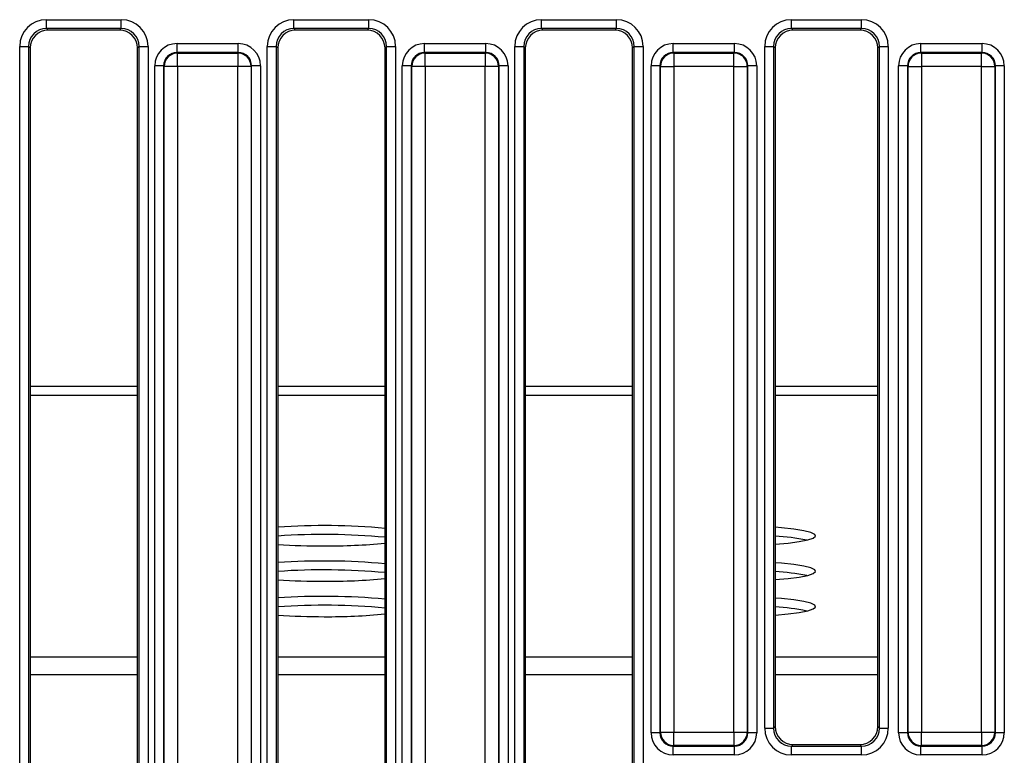
# Model space of a CAD drawing. Units: millimetres. Extents: x -1 to 419, y -29 to 291.
# Drawn here: x 101 to 117, y 70 to 82 of the extents above; entities that cross this region are included whole.
import ezdxf

# ---------------------------------------------------------------- set-up
doc = ezdxf.new("R2010")
doc.units = ezdxf.units.MM

msp = doc.modelspace()

# ---------------------------------------------------------------- linework, layer by layer
at = {"color": 7, "linetype": 'Continuous', "lineweight": 25}
for p, q in [((101.282022, 81.718874), (102.479226, 81.718874)), ((101.282022, 81.57656), (101.282022, 81.718874)), ((102.479226, 81.57656), (102.479226, 81.718874)), ((105.239165, 81.718874), (106.436369, 81.718874)), ((105.239165, 81.57656), (105.239165, 81.718874)), ((106.436369, 81.57656), (106.436369, 81.718874)), ((109.196308, 81.718874), (110.393512, 81.718874)), ((109.196308, 81.57656), (109.196308, 81.718874)), ((110.393512, 81.57656), (110.393512, 81.718874)), ((113.190946, 81.718874), (114.31316, 81.718874)), ((113.190946, 81.57656), (113.190946, 81.718874)), ((114.31316, 81.57656), (114.31316, 81.718874)), ((102.479226, 81.57656), (101.282022, 81.57656)), ((101.282022, 81.57656), (101.308108, 81.550474)), ((102.45314, 81.550474), (101.308108, 81.550474)), ((102.45314, 81.550474), (102.479226, 81.57656)), ((106.436369, 81.57656), (105.239165, 81.57656)), ((105.239165, 81.57656), (105.265251, 81.550474)), ((106.410283, 81.550474), (105.265251, 81.550474)), ((106.410283, 81.550474), (106.436369, 81.57656)), ((110.393512, 81.57656), (109.196308, 81.57656)), ((109.196308, 81.57656), (109.222394, 81.550474)), ((110.367426, 81.550474), (109.222394, 81.550474)), ((110.367426, 81.550474), (110.393512, 81.57656)), ((114.31316, 81.57656), (113.190946, 81.57656)), ((113.190946, 81.57656), (113.217032, 81.550474)), ((114.287074, 81.550474), (113.217032, 81.550474)), ((114.287074, 81.550474), (114.31316, 81.57656)), ((100.855082, 68.989306), (100.855082, 81.291933)), ((100.855082, 81.291933), (100.997395, 81.291933)), ((100.997395, 81.291933), (100.997395, 68.989306)), ((101.023481, 81.265847), (100.997395, 81.291933)), ((101.023481, 81.265847), (101.023481, 69.015392)), ((102.763853, 81.291933), (102.737767, 81.265847)), ((102.737767, 69.015392), (102.737767, 81.265847)), ((102.763853, 68.989306), (102.763853, 81.291933)), ((102.763853, 81.291933), (102.906167, 81.291933)), ((102.906167, 81.291933), (102.906167, 68.989306)), ((103.369789, 81.1944), (103.369789, 81.336714)), ((103.369789, 81.336714), (104.348602, 81.336714)), ((104.348602, 81.1944), (104.348602, 81.336714)), ((104.812225, 68.989306), (104.812225, 81.291933)), ((104.812225, 81.291933), (104.954538, 81.291933)), ((104.954538, 81.291933), (104.954538, 68.989306)), ((104.980624, 81.265847), (104.954538, 81.291933)), ((104.980624, 81.265847), (104.980624, 69.015392)), ((106.720996, 81.291933), (106.69491, 81.265847)), ((106.69491, 69.015392), (106.69491, 81.265847)), ((106.720996, 68.989306), (106.720996, 81.291933)), ((106.720996, 81.291933), (106.86331, 81.291933)), ((106.86331, 81.291933), (106.86331, 68.989306)), ((107.326932, 81.1944), (107.326932, 81.336714)), ((107.326932, 81.336714), (108.305745, 81.336714)), ((108.305745, 81.1944), (108.305745, 81.336714)), ((108.769368, 68.989306), (108.769368, 81.291933)), ((108.769368, 81.291933), (108.911681, 81.291933)), ((108.911681, 81.291933), (108.911681, 68.989306)), ((108.937767, 81.265847), (108.911681, 81.291933)), ((108.937767, 81.265847), (108.937767, 69.015392)), ((110.678139, 81.291933), (110.652053, 81.265847)), ((110.652053, 69.015392), (110.652053, 81.265847)), ((110.678139, 81.291933), (110.820452, 81.291933)), ((110.678139, 68.989306), (110.678139, 81.291933)), ((110.820452, 81.291933), (110.820452, 68.989306)), ((111.302823, 81.1944), (111.302823, 81.336714)), ((111.302823, 81.336714), (112.281635, 81.336714)), ((112.281635, 81.1944), (112.281635, 81.336714)), ((112.764006, 70.383944), (112.764006, 81.291933)), ((112.764006, 81.291933), (112.906319, 81.291933)), ((112.906319, 81.291933), (112.906319, 70.383944)), ((112.932405, 81.265847), (112.906319, 81.291933)), ((112.932405, 81.265847), (112.932405, 70.41003)), ((114.597787, 81.291933), (114.571701, 81.265847)), ((114.571701, 70.41003), (114.571701, 81.265847)), ((114.597787, 81.291933), (114.7401, 81.291933)), ((114.597787, 70.383944), (114.597787, 81.291933)), ((114.7401, 81.291933), (114.7401, 70.383944)), ((115.259966, 81.1944), (115.259966, 81.336714)), ((115.259966, 81.336714), (116.238778, 81.336714)), ((116.238778, 81.1944), (116.238778, 81.336714)), ((103.369789, 81.1944), (103.378762, 81.185428)), ((104.348602, 81.1944), (103.369789, 81.1944)), ((103.378762, 80.971957), (103.378762, 81.185428)), ((103.378762, 81.185428), (104.33963, 81.185428)), ((104.33963, 81.185428), (104.348602, 81.1944)), ((104.33963, 81.185428), (104.33963, 80.971957)), ((107.326932, 81.1944), (107.335905, 81.185428)), ((108.305745, 81.1944), (107.326932, 81.1944)), ((107.335905, 80.971957), (107.335905, 81.185428)), ((107.335905, 81.185428), (108.296772, 81.185428)), ((108.296772, 81.185428), (108.305745, 81.1944)), ((108.296772, 81.185428), (108.296772, 80.971957)), ((111.302823, 81.1944), (111.311795, 81.185428)), ((112.281635, 81.1944), (111.302823, 81.1944)), ((111.311795, 81.185428), (111.311795, 80.971957)), ((111.311795, 81.185428), (112.272663, 81.185428)), ((112.272663, 81.185428), (112.281635, 81.1944)), ((112.272663, 80.971957), (112.272663, 81.185428)), ((115.259966, 81.1944), (115.268938, 81.185428)), ((116.238778, 81.1944), (115.259966, 81.1944)), ((115.268938, 81.185428), (115.268938, 80.971957)), ((115.268938, 81.185428), (116.229806, 81.185428)), ((116.229806, 81.185428), (116.238778, 81.1944)), ((116.229806, 80.971957), (116.229806, 81.185428)), ((103.014006, 69.741359), (103.014006, 80.98093)), ((103.156319, 80.98093), (103.014006, 80.98093)), ((103.165292, 80.971957), (103.156319, 80.98093)), ((103.156319, 80.98093), (103.156319, 69.741359)), ((103.165292, 69.750331), (103.165292, 80.971957)), ((103.378762, 80.971957), (103.165292, 80.971957)), ((103.378762, 80.971957), (103.378762, 69.750331)), ((104.33963, 80.971957), (103.378762, 80.971957)), ((104.33963, 69.750331), (104.33963, 80.971957)), ((104.5531, 80.971957), (104.33963, 80.971957)), ((104.562072, 80.98093), (104.5531, 80.971957)), ((104.5531, 80.971957), (104.5531, 69.750331)), ((104.562072, 69.741359), (104.562072, 80.98093)), ((104.704386, 80.98093), (104.562072, 80.98093)), ((104.704386, 80.98093), (104.704386, 69.741359)), ((107.113462, 80.98093), (106.971148, 80.98093)), ((106.971148, 69.741359), (106.971148, 80.98093)), ((107.122434, 80.971957), (107.113462, 80.98093)), ((107.113462, 80.98093), (107.113462, 69.741359)), ((107.122434, 69.750331), (107.122434, 80.971957)), ((107.335905, 80.971957), (107.122434, 80.971957)), ((107.335905, 80.971957), (107.335905, 69.750331)), ((108.296772, 80.971957), (107.335905, 80.971957)), ((108.296772, 69.750331), (108.296772, 80.971957)), ((108.510243, 80.971957), (108.296772, 80.971957)), ((108.519215, 80.98093), (108.510243, 80.971957)), ((108.510243, 80.971957), (108.510243, 69.750331)), ((108.519215, 69.741359), (108.519215, 80.98093)), ((108.661529, 80.98093), (108.519215, 80.98093)), ((108.661529, 80.98093), (108.661529, 69.741359)), ((111.089352, 80.98093), (110.947039, 80.98093)), ((110.947039, 70.312788), (110.947039, 80.98093)), ((111.098325, 80.971957), (111.089352, 80.98093)), ((111.089352, 80.98093), (111.089352, 70.312788)), ((111.098325, 80.971957), (111.311795, 80.971957)), ((111.098325, 70.32176), (111.098325, 80.971957)), ((112.272663, 80.971957), (111.311795, 80.971957)), ((111.311795, 80.971957), (111.311795, 70.32176)), ((112.272663, 80.971957), (112.486133, 80.971957)), ((112.272663, 70.32176), (112.272663, 80.971957)), ((112.495106, 80.98093), (112.486133, 80.971957)), ((112.486133, 80.971957), (112.486133, 70.32176)), ((112.495106, 70.312788), (112.495106, 80.98093)), ((112.637419, 80.98093), (112.495106, 80.98093)), ((112.637419, 80.98093), (112.637419, 70.312788)), ((115.046495, 80.98093), (114.904182, 80.98093)), ((114.904182, 70.312788), (114.904182, 80.98093)), ((115.055468, 80.971957), (115.046495, 80.98093)), ((115.046495, 80.98093), (115.046495, 70.312788)), ((115.055468, 80.971957), (115.268938, 80.971957)), ((115.055468, 70.32176), (115.055468, 80.971957)), ((116.229806, 80.971957), (115.268938, 80.971957)), ((115.268938, 80.971957), (115.268938, 70.32176)), ((116.229806, 80.971957), (116.443276, 80.971957)), ((116.229806, 70.32176), (116.229806, 80.971957)), ((116.452249, 80.98093), (116.443276, 80.971957)), ((116.443276, 80.971957), (116.443276, 70.32176)), ((116.452249, 70.312788), (116.452249, 80.98093)), ((116.594562, 80.98093), (116.452249, 80.98093)), ((116.594562, 80.98093), (116.594562, 70.312788)), ((112.764006, 70.383944), (112.906319, 70.383944)), ((112.906319, 70.383944), (112.932405, 70.41003)), ((114.571701, 70.41003), (114.597787, 70.383944)), ((114.597787, 70.383944), (114.7401, 70.383944)), ((111.089352, 70.312788), (110.947039, 70.312788)), ((111.089352, 70.312788), (111.098325, 70.32176)), ((111.098325, 70.32176), (111.311795, 70.32176)), ((111.311795, 70.32176), (112.272663, 70.32176)), ((111.311795, 70.10829), (111.311795, 70.32176)), ((112.272663, 70.32176), (112.486133, 70.32176)), ((112.272663, 70.32176), (112.272663, 70.10829)), ((112.486133, 70.32176), (112.495106, 70.312788)), ((112.637419, 70.312788), (112.495106, 70.312788)), ((115.046495, 70.312788), (114.904182, 70.312788)), ((115.046495, 70.312788), (115.055468, 70.32176)), ((115.055468, 70.32176), (115.268938, 70.32176)), ((115.268938, 70.32176), (116.229806, 70.32176)), ((115.268938, 70.10829), (115.268938, 70.32176)), ((116.229806, 70.32176), (116.443276, 70.32176)), ((116.229806, 70.32176), (116.229806, 70.10829)), ((116.443276, 70.32176), (116.452249, 70.312788)), ((116.594562, 70.312788), (116.452249, 70.312788)), ((111.311795, 70.10829), (111.302823, 70.099317)), ((111.302823, 70.099317), (112.281635, 70.099317)), ((111.302823, 69.957004), (111.302823, 70.099317)), ((112.272663, 70.10829), (111.311795, 70.10829)), ((112.281635, 70.099317), (112.272663, 70.10829)), ((112.281635, 69.957004), (112.281635, 70.099317)), ((113.217032, 70.125403), (113.190946, 70.099317)), ((113.190946, 69.957004), (113.190946, 70.099317)), ((113.190946, 70.099317), (114.31316, 70.099317)), ((113.217032, 70.125403), (114.287074, 70.125403)), ((114.31316, 70.099317), (114.287074, 70.125403)), ((114.31316, 69.957004), (114.31316, 70.099317)), ((115.268938, 70.10829), (115.259966, 70.099317)), ((115.259966, 70.099317), (116.238778, 70.099317)), ((115.259966, 69.957004), (115.259966, 70.099317)), ((116.229806, 70.10829), (115.268938, 70.10829)), ((116.238778, 70.099317), (116.229806, 70.10829)), ((116.238778, 69.957004), (116.238778, 70.099317)), ((112.281635, 69.957004), (111.302823, 69.957004)), ((114.31316, 69.957004), (113.190946, 69.957004)), ((116.238778, 69.957004), (115.259966, 69.957004))]:
    msp.add_line(p, q, dxfattribs=at)
at = {"color": 8, "linetype": 'Continuous', "lineweight": 25}
for p, q in [((102.737767, 75.849476), (101.023481, 75.849476)), ((102.737767, 75.707537), (101.023481, 75.707537)), ((106.69491, 75.849476), (104.980624, 75.849476)), ((106.69491, 75.707537), (104.980624, 75.707537)), ((110.652053, 75.849476), (108.937767, 75.849476)), ((110.652053, 75.707537), (108.937767, 75.707537)), ((114.571701, 75.849476), (112.932405, 75.849476)), ((114.571701, 75.707537), (112.932405, 75.707537)), ((102.737767, 71.522026), (101.023481, 71.522026)), ((106.69491, 71.522026), (104.980624, 71.522026)), ((110.652053, 71.522026), (108.937767, 71.522026)), ((114.571701, 71.522026), (112.932405, 71.522026)), ((102.737767, 71.238149), (101.023481, 71.238149)), ((106.69491, 71.238149), (104.980624, 71.238149)), ((110.652053, 71.238149), (108.937767, 71.238149)), ((114.571701, 71.238149), (112.932405, 71.238149))]:
    msp.add_line(p, q, dxfattribs=at)
at = {"color": 7, "linetype": 'Continuous', "lineweight": 25, "flags": 128}
for points in [[(112.932405, 73.327193), (113.13788, 73.345611), (113.315733, 73.368847), (113.451527, 73.395472), (113.540355, 73.424526), (113.579006, 73.454958), (113.566083, 73.485668), (113.502054, 73.515546), (113.389232, 73.543512), (113.231695, 73.568556), (113.035137, 73.589773), (112.932405, 73.598113)], [(112.932405, 72.761177), (113.13788, 72.779595), (113.315733, 72.802831), (113.451527, 72.829456), (113.540355, 72.85851), (113.579006, 72.888942), (113.566083, 72.919652), (113.502054, 72.94953), (113.389232, 72.977496), (113.231695, 73.00254), (113.035137, 73.023756), (112.932405, 73.032097)], [(112.932405, 72.195161), (113.13788, 72.213579), (113.315733, 72.236815), (113.451527, 72.26344), (113.540355, 72.292494), (113.579006, 72.322926), (113.566083, 72.353636), (113.502054, 72.383514), (113.389232, 72.41148), (113.231695, 72.436524), (113.035137, 72.45774), (112.932405, 72.46608)]]:
    msp.add_lwpolyline(points, dxfattribs=at)
at = {"color": 7, "linetype": 'Continuous', "lineweight": 25}
for centre, radius, start, end in [((103.380672, 80.970047), 0.215389, 90.5081258, 179.4918742), ((104.337719, 80.970047), 0.215389, 0.5081258, 89.4918742), ((107.337815, 80.970047), 0.215389, 90.5081258, 179.4918742), ((108.294862, 80.970047), 0.215389, 0.5081258, 89.4918742), ((111.313705, 80.970047), 0.215389, 90.5081258, 179.4918742), ((112.270753, 80.970047), 0.215389, 0.5081258, 89.4918742), ((115.270848, 80.970047), 0.215389, 90.5081258, 179.4918742), ((116.227896, 80.970047), 0.215389, 0.5081258, 89.4918742), ((105.713838, 62.729893), 10.895593, 84.8339197, 93.8586093), ((105.713838, 62.587955), 10.895593, 84.8339197, 93.8586093), ((112.730769, 69.886255), 3.575609, 78.6294188, 86.7672534), ((105.700839, 84.29887), 10.997959, 266.2452316, 270.1179619), ((105.777874, 83.033989), 9.733207, 269.6798104, 275.4062705), ((105.713838, 62.163877), 10.895593, 84.8339197, 93.8586093), ((105.713838, 62.021939), 10.895593, 84.8339197, 93.8586093), ((112.730769, 69.320239), 3.575609, 78.6294188, 86.7672534), ((105.700839, 83.732854), 10.997959, 266.2452316, 270.1179619), ((105.777874, 82.467973), 9.733207, 269.6798104, 275.4062705), ((105.713838, 61.597861), 10.895593, 84.8339197, 93.8586093), ((105.713838, 61.455922), 10.895593, 84.8339197, 93.8586093), ((112.730769, 68.754223), 3.575609, 78.6294188, 86.7672534), ((105.700839, 83.166838), 10.997959, 266.2452316, 270.1179619), ((105.777874, 81.901957), 9.733207, 269.6798104, 275.4062705), ((111.313705, 70.32367), 0.215389, 180.5081258, 269.4918742), ((112.270753, 70.32367), 0.215389, 270.5081258, 359.4918742), ((115.270848, 70.32367), 0.215389, 180.5081258, 269.4918742), ((116.227896, 70.32367), 0.215389, 270.5081258, 359.4918742)]:
    msp.add_arc(centre, radius, start, end, dxfattribs=at)
for centre, major_axis, ratio, start_param, end_param in [((101.28529, 81.288665), (0.305357, -0.305357), 0.992432509, 2.359992588, 3.923192719), ((102.475958, 81.288665), (0.305357, 0.305357), 0.992432509, 5.501585242, 7.064785372), ((105.242433, 81.288665), (0.305357, -0.305357), 0.992432509, 2.359992588, 3.923192719), ((106.433101, 81.288665), (0.305357, 0.305357), 0.992432509, 5.501585242, 7.064785372), ((109.199576, 81.288665), (0.305357, -0.305357), 0.992432509, 2.359992588, 3.923192719), ((110.390244, 81.288665), (0.305357, 0.305357), 0.992432509, 5.501585242, 7.064785372), ((113.194214, 81.288665), (-0.305357, 0.305357), 0.992432509, 5.501585242, 7.064785372), ((114.309892, 81.288665), (-0.305357, -0.305357), 0.992432509, 2.359992588, 3.923192719), ((101.28529, 81.288665), (0.205106, -0.205106), 0.985006684, 2.359992588, 3.923192719), ((101.310287, 81.263668), (0.203571, -0.203571), 0.992432509, 2.359992588, 3.923192719), ((102.450961, 81.263668), (0.203571, 0.203571), 0.992432509, 5.501585242, 7.064785372), ((102.475958, 81.288665), (0.205106, 0.205106), 0.985006684, 5.501585242, 7.064785372), ((105.242433, 81.288665), (0.205106, -0.205106), 0.985006684, 2.359992588, 3.923192719), ((105.26743, 81.263668), (0.203571, -0.203571), 0.992432509, 2.359992588, 3.923192719), ((106.408104, 81.263668), (0.203571, 0.203571), 0.992432509, 5.501585242, 7.064785372), ((106.433101, 81.288665), (0.205106, 0.205106), 0.985006684, 5.501585242, 7.064785372), ((109.199576, 81.288665), (0.205106, -0.205106), 0.985006684, 2.359992588, 3.923192719), ((109.224573, 81.263668), (0.203571, -0.203571), 0.992432509, 2.359992588, 3.923192719), ((110.365247, 81.263668), (0.203571, 0.203571), 0.992432509, 5.501585242, 7.064785372), ((110.390244, 81.288665), (0.205106, 0.205106), 0.985006684, 5.501585242, 7.064785372), ((113.194214, 81.288665), (0.205106, -0.205106), 0.985006684, 2.359992588, 3.923192719), ((113.219211, 81.263668), (-0.203571, 0.203571), 0.992432509, 5.501585242, 7.064785372), ((114.284895, 81.263668), (-0.203571, -0.203571), 0.992432509, 2.359992588, 3.923192719), ((114.309892, 81.288665), (0.205106, 0.205106), 0.985006684, 5.501585242, 7.064785372), ((103.372513, 80.978207), (-0.254464, 0.254464), 0.992432509, 5.501585242, 7.064785372), ((104.345879, 80.978207), (0.254464, 0.254464), 0.992432509, 5.501585242, 7.064785372), ((107.329655, 80.978207), (-0.254464, 0.254464), 0.992432509, 5.501585242, 7.064785372), ((108.303022, 80.978207), (0.254464, 0.254464), 0.992432509, 5.501585242, 7.064785372), ((111.305546, 80.978207), (-0.254464, 0.254464), 0.992432509, 5.501585242, 7.064785372), ((112.278912, 80.978207), (0.254464, 0.254464), 0.992432509, 5.501585242, 7.064785372), ((115.262689, 80.978207), (-0.254464, 0.254464), 0.992432509, 5.501585242, 7.064785372), ((116.236055, 80.978207), (0.254464, 0.254464), 0.992432509, 5.501585242, 7.064785372), ((103.372513, 80.978207), (-0.154213, 0.154213), 0.982556043, 5.501585242, 7.064785372), ((104.345879, 80.978207), (0.154213, 0.154213), 0.982556043, 5.501585242, 7.064785372), ((107.329655, 80.978207), (-0.154213, 0.154213), 0.982556043, 5.501585242, 7.064785372), ((108.303022, 80.978207), (0.154213, 0.154213), 0.982556043, 5.501585242, 7.064785372), ((111.305546, 80.978207), (-0.154213, 0.154213), 0.982556043, 5.501585242, 7.064785372), ((112.278912, 80.978207), (0.154213, 0.154213), 0.982556043, 5.501585242, 7.064785372), ((115.262689, 80.978207), (-0.154213, 0.154213), 0.982556043, 5.501585242, 7.064785372), ((116.236055, 80.978207), (0.154213, 0.154213), 0.982556043, 5.501585242, 7.064785372), ((113.194214, 70.387212), (0.305357, 0.305357), 0.992432509, 2.359992588, 3.923192719), ((113.194214, 70.387212), (0.205106, 0.205106), 0.985006684, 2.359992588, 3.923192719), ((113.219211, 70.412209), (0.203571, 0.203571), 0.992432509, 2.359992588, 3.923192719), ((114.284895, 70.412209), (-0.203571, 0.203571), 0.992432509, 2.359992588, 3.923192719), ((114.309892, 70.387212), (-0.305357, 0.305357), 0.992432509, 2.359992588, 3.923192719), ((114.309892, 70.387212), (-0.205106, 0.205106), 0.985006684, 2.359992588, 3.923192719), ((111.305546, 70.315511), (-0.254464, -0.254464), 0.992432509, 5.501585242, 7.064785372), ((111.305546, 70.315511), (0.154213, 0.154213), 0.982556043, 2.359992588, 3.923192719), ((112.278912, 70.315511), (-0.154213, 0.154213), 0.982556043, 2.359992588, 3.923192719), ((112.278912, 70.315511), (0.254464, -0.254464), 0.992432509, 5.501585242, 7.064785372), ((115.262689, 70.315511), (-0.254464, -0.254464), 0.992432509, 5.501585242, 7.064785372), ((115.262689, 70.315511), (0.154213, 0.154213), 0.982556043, 2.359992588, 3.923192719), ((116.236055, 70.315511), (-0.154213, 0.154213), 0.982556043, 2.359992588, 3.923192719), ((116.236055, 70.315511), (0.254464, -0.254464), 0.992432509, 5.501585242, 7.064785372)]:
    msp.add_ellipse(centre, major_axis=major_axis, ratio=ratio, start_param=start_param, end_param=end_param, dxfattribs=at)

doc.saveas('drawing.dxf')
